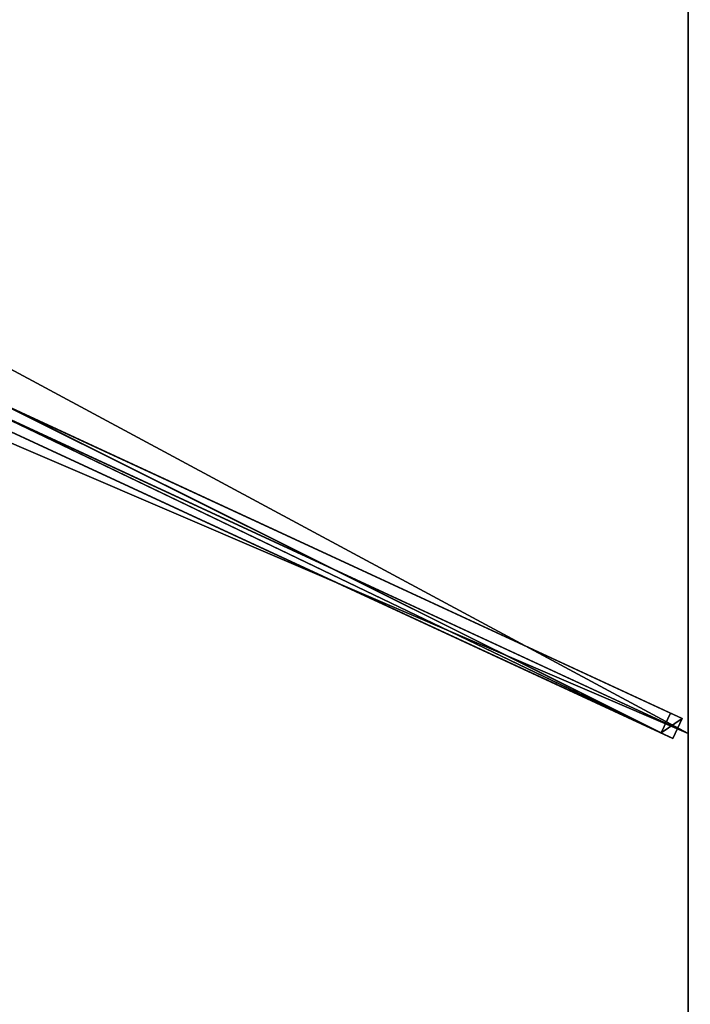
# Model space of a CAD drawing. Units: centimetres. Extents: x -175 to 175, y -250 to 250.
# Drawn here: x 98 to 175, y -115 to -1 of the extents above; entities that cross this region are included whole.
import ezdxf

# ---------------------------------------------------------------- set-up
doc = ezdxf.new("R2010")
doc.units = ezdxf.units.CM
doc.layers.get('0').update_dxf_attribs({"color": 144})

# ---------------------------------------------------------------- blocks, each defined once
blk = doc.blocks.new('Streben. May Parasols_ www.may-online.com')
for p, q in [((13.42, -7.22, 296.72), (174.29, -81.63, 242)), ((11.03, -8.87, 291.95), (171.9, -83.28, 237.22)), ((14.13, -8.92, 296.72), (175, -83.33, 242)), ((12.37, -9.49, 296.72), (173.24, -83.9, 242)), ((95.53, -45.2, 263.56), (172.95, -81.01, 237.22)), ((172.95, -81.01, 237.22), (171.9, -83.28, 237.22)), ((174.29, -81.63, 242), (172.95, -81.01, 237.22)), ((173.24, -83.9, 242), (174.29, -81.63, 242)), ((171.9, -83.28, 237.22), (173.24, -83.9, 242))]:
    blk.add_line(p, q)
mesh = blk.add_polyface()
corners = [(12.08, -6.6, 291.95), (171.9, -83.28, 237.22), (11.03, -8.87, 291.95), (95.52, -45.19, 263.56), (95.53, -45.2, 263.56), (172.95, -81.01, 237.22)]
mesh.append_faces([[corners[k] for k in face] for face in [(0, 1, 2), (1, 4, 5)]], dxfattribs={"vtx0": -1})
mesh.append_faces([[corners[k] for k in face] for face in [(1, 0, 3), (1, 3, 4)]], dxfattribs={"vtx0": -1, "vtx2": -1})
mesh = blk.add_polyface()
corners = [(95.53, -45.2, 263.56), (174.29, -81.63, 242), (172.95, -81.01, 237.22), (13.42, -7.22, 296.72), (95.52, -45.19, 263.56), (12.08, -6.6, 291.95)]
mesh.append_faces([[corners[k] for k in face] for face in [(0, 1, 2), (3, 4, 5)]], dxfattribs={"vtx0": -1})
mesh.append_faces([[corners[k] for k in face] for face in [(1, 0, 3)]], dxfattribs={"vtx0": -1, "vtx1": -1})
mesh.append_faces([[corners[k] for k in face] for face in [(3, 0, 4)]], dxfattribs={"vtx0": -1, "vtx2": -1})
mesh = blk.add_polyface()
corners = [(173.24, -83.9, 242), (13.42, -7.22, 296.72), (12.37, -9.49, 296.72), (174.29, -81.63, 242)]
mesh.append_faces([[corners[k] for k in face] for face in [(0, 1, 2), (1, 0, 3)]], dxfattribs={"vtx0": -1})
mesh = blk.add_polyface()
corners = [(173.24, -83.9, 242), (11.03, -8.87, 291.95), (171.9, -83.28, 237.22), (12.37, -9.49, 296.72)]
mesh.append_faces([[corners[k] for k in face] for face in [(0, 1, 2), (1, 0, 3)]], dxfattribs={"vtx0": -1})
mesh = blk.add_polyface()
corners = [(174.7, -247.39, 236.95), (9.21, -10.97, 298.34), (175.25, -248.18, 241.86), (61.4, -85.53, 275.49), (8.66, -10.19, 293.43)]
mesh.append_faces([[corners[k] for k in face] for face in [(0, 1, 2), (1, 3, 4)]], dxfattribs={"vtx0": -1})
mesh.append_faces([[corners[k] for k in face] for face in [(1, 0, 3)]], dxfattribs={"vtx0": -1, "vtx2": -1})
mesh = blk.add_polyface()
corners = [(173.2, -249.61, 241.86), (9.21, -10.97, 298.34), (7.16, -12.41, 298.34), (175.25, -248.18, 241.86)]
mesh.append_faces([[corners[k] for k in face] for face in [(0, 1, 2), (1, 0, 3)]], dxfattribs={"vtx0": -1})
mesh = blk.add_polyface()
corners = [(7.16, -12.41, 298.34), (172.65, -248.82, 236.95), (173.2, -249.61, 241.86), (59.35, -86.96, 275.49), (6.61, -11.62, 293.43)]
mesh.append_faces([[corners[k] for k in face] for face in [(0, 1, 2), (3, 0, 4)]], dxfattribs={"vtx0": -1})
mesh.append_faces([[corners[k] for k in face] for face in [(1, 0, 3)]], dxfattribs={"vtx0": -1, "vtx1": -1})
mesh = blk.add_polyface()
corners = [(171.9, -83.28, 237.22), (174.29, -81.63, 242), (173.24, -83.9, 242), (172.95, -81.01, 237.22)]
mesh.append_faces([[corners[k] for k in face] for face in [(0, 1, 2), (1, 0, 3)]], dxfattribs={"vtx0": -1})
mesh = blk.add_polyface()
corners = [(60.37, -86.25, 275.49), (172.65, -248.82, 236.95), (59.35, -86.96, 275.49), (61.4, -85.53, 275.49), (174.7, -247.39, 236.95)]
mesh.append_faces([[corners[k] for k in face] for face in [(0, 1, 2), (1, 3, 4)]], dxfattribs={"vtx0": -1})
mesh.append_faces([[corners[k] for k in face] for face in [(1, 0, 3)]], dxfattribs={"vtx0": -1, "vtx2": -1})
blk = doc.blocks.new('Membrane. May Parasols_ www.may-online.com')
for p, q in [((175, 83.33, 242), (175, -83.33, 242)), ((175, 83.33, 241.99), (175, -83.33, 241.99)), ((175, -83.33, 241.99), (8.31, -6.23, 298.69)), ((175, -83.33, 242), (8.32, -6.23, 298.7)), ((175, -83.33, 242), (175, -250, 242)), ((175, -83.33, 241.99), (175, -249.99, 241.99)), ((175, -83.33, 242), (175, -83.33, 241.99))]:
    blk.add_line(p, q)
mesh = blk.add_polyface()
corners = [(175, 83.33, 241.99), (8.31, -6.23, 298.69), (8.31, 6.23, 298.69), (175, -83.33, 241.99)]
mesh.append_faces([[corners[k] for k in face] for face in [(0, 1, 2), (1, 0, 3)]], dxfattribs={"vtx0": -1})
mesh = blk.add_polyface()
corners = [(175, -83.33, 242), (8.32, 6.23, 298.7), (8.32, -6.23, 298.7), (175, 83.33, 242)]
mesh.append_faces([[corners[k] for k in face] for face in [(0, 1, 2), (1, 0, 3)]], dxfattribs={"vtx0": -1})
mesh = blk.add_polyface()
corners = [(175, 83.33, 241.99), (175, -83.33, 242), (175, -83.33, 241.99), (175, 83.33, 242)]
mesh.append_faces([[corners[k] for k in face] for face in [(0, 1, 2), (1, 0, 3)]], dxfattribs={"vtx0": -1})
mesh = blk.add_polyface()
corners = [(175, -83.33, 241.99), (8.31, -11.88, 298.69), (8.31, -6.23, 298.69), (175, -250, 241.99), (175, -250, 241.99), (175, -249.99, 241.99)]
mesh.append_faces([[corners[k] for k in face] for face in [(0, 1, 2), (4, 0, 5)]], dxfattribs={"vtx0": -1})
mesh.append_faces([[corners[k] for k in face] for face in [(1, 0, 3), (3, 0, 4)]], dxfattribs={"vtx0": -1, "vtx1": -1})
mesh = blk.add_polyface()
corners = [(8.31, -6.23, 298.69), (175, -83.33, 242), (175, -83.33, 241.99), (8.32, -6.23, 298.7)]
mesh.append_faces([[corners[k] for k in face] for face in [(0, 1, 2), (1, 0, 3)]], dxfattribs={"vtx0": -1})
mesh = blk.add_polyface()
corners = [(175, -250, 242), (8.32, -6.23, 298.7), (8.32, -11.88, 298.7), (175, -83.33, 242)]
mesh.append_faces([[corners[k] for k in face] for face in [(0, 1, 2), (1, 0, 3)]], dxfattribs={"vtx0": -1})
mesh = blk.add_polyface()
corners = [(175, -250, 242), (0, -11.88, 298.7), (0, -250, 242), (8.32, -11.88, 298.7)]
mesh.append_faces([[corners[k] for k in face] for face in [(0, 1, 2), (1, 0, 3)]], dxfattribs={"vtx0": -1})
mesh = blk.add_polyface()
corners = [(0, -11.88, 298.69), (175, -250, 241.99), (0, -250, 241.99), (8.31, -11.88, 298.69)]
mesh.append_faces([[corners[k] for k in face] for face in [(0, 1, 2), (1, 0, 3)]], dxfattribs={"vtx0": -1})
mesh = blk.add_polyface()
corners = [(8.32, -11.88, 298.7), (175, -250, 241.99), (175, -250, 242), (175, -250, 241.99), (8.31, -11.88, 298.69)]
mesh.append_faces([[corners[k] for k in face] for face in [(0, 1, 2), (3, 0, 4)]], dxfattribs={"vtx0": -1})
mesh.append_faces([[corners[k] for k in face] for face in [(1, 0, 3)]], dxfattribs={"vtx0": -1, "vtx1": -1})
mesh = blk.add_polyface()
corners = [(8.32, -11.88, 298.69), (175, -250, 241.99), (8.31, -11.88, 298.69), (175, -249.99, 241.99), (175, -250, 241.99)]
mesh.append_faces([[corners[k] for k in face] for face in [(0, 1, 2), (1, 3, 4)]], dxfattribs={"vtx0": -1})
mesh.append_faces([[corners[k] for k in face] for face in [(1, 0, 3)]], dxfattribs={"vtx0": -1, "vtx2": -1})
mesh = blk.add_polyface()
corners = [(175, -250, 241.99), (8.32, -11.88, 298.7), (175, -250, 242), (175, -249.99, 241.99), (8.32, -11.88, 298.69)]
mesh.append_faces([[corners[k] for k in face] for face in [(0, 1, 2), (1, 3, 4)]], dxfattribs={"vtx0": -1})
mesh.append_faces([[corners[k] for k in face] for face in [(1, 0, 3)]], dxfattribs={"vtx0": -1, "vtx2": -1})
mesh = blk.add_polyface()
corners = [(175, -249.99, 241.99), (175, -250, 242), (175, -250, 241.99), (175, -83.33, 242), (175, -83.33, 241.99)]
mesh.append_faces([[corners[k] for k in face] for face in [(0, 1, 2), (3, 0, 4)]], dxfattribs={"vtx0": -1})
mesh.append_faces([[corners[k] for k in face] for face in [(1, 0, 3)]], dxfattribs={"vtx0": -1, "vtx1": -1})
blk = doc.blocks.new('Gruppe32#1')
for p, q in [((174.99, 83.33, 242), (174.99, -83.33, 242)), ((175, 83.33, 242), (175, -83.33, 242)), ((174.99, 75.83, 214), (174.99, -75.83, 214)), ((175, 75.83, 214), (175, -75.83, 214)), ((175, -75.83, 214), (174.99, -75.83, 214)), ((175, -77.75, 214.38), (174.99, -77.75, 214.38)), ((175, -79.37, 215.46), (174.99, -79.37, 215.46)), ((175, -80.45, 217.09), (174.99, -80.45, 217.09)), ((174.99, -80.83, 230.1), (174.99, -80.83, 219)), ((175, -80.83, 230.1), (174.99, -80.83, 230.1)), ((175, -80.83, 219), (174.99, -80.83, 219)), ((175, -81.02, 231.06), (174.99, -81.02, 231.06)), ((175, -81.57, 231.87), (174.99, -81.57, 231.87)), ((175, -80.83, 230.1), (175, -80.83, 219)), ((175, -82.38, 232.41), (174.99, -82.38, 232.41)), ((174.99, -83.33, 242), (174.99, -83.33, 232.6)), ((175, -83.33, 242), (174.99, -83.33, 242)), ((175, -83.33, 232.6), (174.99, -83.33, 232.6)), ((175, -83.33, 242), (175, -83.33, 232.6))]:
    blk.add_line(p, q)
at = {"extrusion": (1, 0, 0)}
for centre in [(-75.83, 219, 174.99), (-75.83, 219, 175)]:
    blk.add_arc(centre, 5, 180, 270, dxfattribs=at)
at = {"extrusion": (-1, 0, 0)}
for centre in [(83.33, 230.1, -174.99), (83.33, 230.1, -175)]:
    blk.add_arc(centre, 2.5, 90, 180, dxfattribs=at)
mesh = blk.add_polyface()
corners = [(174.99, 83.33, 242), (174.99, -83.33, 232.6), (174.99, -83.33, 242), (174.99, -82.38, 232.41), (174.99, -81.57, 231.87), (174.99, -81.02, 231.06), (174.99, -80.83, 230.1), (174.99, -80.83, 219), (174.99, -80.45, 217.09), (174.99, -79.37, 215.46), (174.99, -77.75, 214.38), (174.99, -75.83, 214), (174.99, 75.83, 214), (174.99, 81.02, 231.06), (174.99, 80.83, 230.1), (174.99, 77.75, 214.38), (174.99, 79.37, 215.46), (174.99, 80.45, 217.09), (174.99, 81.57, 231.87), (174.99, 82.38, 232.41), (174.99, 83.33, 232.6), (174.99, 80.83, 219)]
mesh.append_faces([[corners[k] for k in face] for face in [(0, 1, 2), (19, 0, 20)]], dxfattribs={"vtx0": -1})
mesh.append_faces([[corners[k] for k in face] for face in [(1, 0, 3), (3, 0, 4), (4, 0, 5), (5, 0, 6), (6, 0, 7), (7, 0, 8), (8, 0, 9), (9, 0, 10), (10, 0, 11), (11, 0, 12), (12, 14, 15), (15, 14, 16), (16, 14, 17), (13, 0, 18), (18, 0, 19)]], dxfattribs={"vtx0": -1, "vtx1": -1})
mesh.append_faces([[corners[k] for k in face] for face in [(12, 0, 13)]], dxfattribs={"vtx0": -1, "vtx1": -1, "vtx2": -1})
mesh.append_faces([[corners[k] for k in face] for face in [(12, 13, 14)]], dxfattribs={"vtx0": -1, "vtx2": -1})
mesh.append_faces([[corners[k] for k in face] for face in [(21, 17, 14)]], dxfattribs={"vtx1": -1})
mesh = blk.add_polyface()
corners = [(175, -83.33, 242), (174.99, 83.33, 242), (174.99, -83.33, 242), (175, 83.33, 242)]
mesh.append_faces([[corners[k] for k in face] for face in [(0, 1, 2), (1, 0, 3)]], dxfattribs={"vtx0": -1})
mesh = blk.add_polyface()
corners = [(175, -80.45, 217.09), (175, -80.83, 230.1), (175, -80.83, 219), (175, -82.38, 232.41), (175, -83.33, 242), (175, -83.33, 232.6), (175, 83.33, 242), (175, -81.57, 231.87), (175, -81.02, 231.06), (175, -79.37, 215.46), (175, -77.75, 214.38), (175, -75.83, 214), (175, 75.83, 214), (175, 81.02, 231.06), (175, 80.83, 230.1), (175, 77.75, 214.38), (175, 79.37, 215.46), (175, 80.45, 217.09), (175, 80.83, 219), (175, 81.57, 231.87), (175, 82.38, 232.41), (175, 83.33, 232.6)]
mesh.append_faces([[corners[k] for k in face] for face in [(0, 1, 2), (3, 4, 5), (14, 17, 18), (6, 20, 21)]], dxfattribs={"vtx0": -1})
mesh.append_faces([[corners[k] for k in face] for face in [(4, 3, 6), (13, 12, 14)]], dxfattribs={"vtx0": -1, "vtx1": -1})
mesh.append_faces([[corners[k] for k in face] for face in [(6, 1, 0), (6, 12, 13)]], dxfattribs={"vtx0": -1, "vtx1": -1, "vtx2": -1})
mesh.append_faces([[corners[k] for k in face] for face in [(6, 3, 7), (6, 7, 8), (6, 8, 1), (6, 0, 9), (6, 9, 10), (6, 10, 11), (6, 11, 12), (14, 12, 15), (14, 15, 16), (14, 16, 17), (6, 13, 19), (6, 19, 20)]], dxfattribs={"vtx0": -1, "vtx2": -1})
mesh = blk.add_polyface()
corners = [(175, 75.83, 214), (174.99, -75.83, 214), (174.99, 75.83, 214), (175, -75.83, 214)]
mesh.append_faces([[corners[k] for k in face] for face in [(0, 1, 2), (1, 0, 3)]], dxfattribs={"vtx0": -1})
mesh = blk.add_polyface()
corners = [(175, -75.83, 214), (174.99, -77.75, 214.38), (174.99, -75.83, 214), (175, -77.75, 214.38)]
mesh.append_faces([[corners[k] for k in face] for face in [(0, 1, 2), (1, 0, 3)]], dxfattribs={"vtx0": -1})
mesh = blk.add_polyface()
corners = [(175, -77.75, 214.38), (174.99, -79.37, 215.46), (174.99, -77.75, 214.38), (175, -79.37, 215.46)]
mesh.append_faces([[corners[k] for k in face] for face in [(0, 1, 2), (1, 0, 3)]], dxfattribs={"vtx0": -1})
mesh = blk.add_polyface()
corners = [(175, -80.45, 217.09), (174.99, -79.37, 215.46), (175, -79.37, 215.46), (174.99, -80.45, 217.09)]
mesh.append_faces([[corners[k] for k in face] for face in [(0, 1, 2), (1, 0, 3)]], dxfattribs={"vtx0": -1})
mesh = blk.add_polyface()
corners = [(175, -80.83, 219), (174.99, -80.45, 217.09), (175, -80.45, 217.09), (174.99, -80.83, 219)]
mesh.append_faces([[corners[k] for k in face] for face in [(0, 1, 2), (1, 0, 3)]], dxfattribs={"vtx0": -1})
mesh = blk.add_polyface()
corners = [(175, -81.02, 231.06), (174.99, -80.83, 230.1), (175, -80.83, 230.1), (174.99, -81.02, 231.06)]
mesh.append_faces([[corners[k] for k in face] for face in [(0, 1, 2), (1, 0, 3)]], dxfattribs={"vtx0": -1})
mesh = blk.add_polyface()
corners = [(175, -80.83, 230.1), (174.99, -80.83, 219), (175, -80.83, 219), (174.99, -80.83, 230.1)]
mesh.append_faces([[corners[k] for k in face] for face in [(0, 1, 2), (1, 0, 3)]], dxfattribs={"vtx0": -1})
mesh = blk.add_polyface()
corners = [(175, -81.57, 231.87), (174.99, -81.02, 231.06), (175, -81.02, 231.06), (174.99, -81.57, 231.87)]
mesh.append_faces([[corners[k] for k in face] for face in [(0, 1, 2), (1, 0, 3)]], dxfattribs={"vtx0": -1})
mesh = blk.add_polyface()
corners = [(175, -81.57, 231.87), (174.99, -82.38, 232.41), (174.99, -81.57, 231.87), (175, -82.38, 232.41)]
mesh.append_faces([[corners[k] for k in face] for face in [(0, 1, 2), (1, 0, 3)]], dxfattribs={"vtx0": -1})
mesh = blk.add_polyface()
corners = [(175, -82.38, 232.41), (174.99, -83.33, 232.6), (174.99, -82.38, 232.41), (175, -83.33, 232.6)]
mesh.append_faces([[corners[k] for k in face] for face in [(0, 1, 2), (1, 0, 3)]], dxfattribs={"vtx0": -1})
mesh = blk.add_polyface()
corners = [(175, -83.33, 242), (174.99, -83.33, 232.6), (175, -83.33, 232.6), (174.99, -83.33, 242)]
mesh.append_faces([[corners[k] for k in face] for face in [(0, 1, 2), (1, 0, 3)]], dxfattribs={"vtx0": -1})
blk = doc.blocks.new('Gruppe33#1')
for p, q in [((174.99, -83.33, 242), (174.99, -250, 242)), ((174.99, -83.33, 242), (174.99, -83.33, 232.6)), ((175, -83.33, 242), (174.99, -83.33, 242)), ((175, -83.33, 232.6), (174.99, -83.33, 232.6)), ((175, -83.33, 242), (175, -250, 242)), ((175, -83.33, 242), (175, -83.33, 232.6)), ((175, -84.29, 232.41), (174.99, -84.29, 232.41)), ((175, -85.1, 231.87), (174.99, -85.1, 231.87)), ((175, -85.64, 231.06), (174.99, -85.64, 231.06)), ((174.99, -85.83, 230.1), (174.99, -85.83, 219)), ((175, -85.83, 219), (174.99, -85.83, 219)), ((175, -85.83, 230.1), (174.99, -85.83, 230.1)), ((175, -86.21, 217.09), (174.99, -86.21, 217.09)), ((175, -85.83, 230.1), (175, -85.83, 219)), ((175, -87.3, 215.46), (174.99, -87.3, 215.46)), ((175, -88.92, 214.38), (174.99, -88.92, 214.38)), ((174.99, -90.83, 214), (174.99, -242.5, 214)), ((175, -90.83, 214), (174.99, -90.83, 214)), ((175, -90.83, 214), (175, -242.5, 214))]:
    blk.add_line(p, q)
at = {"extrusion": (1, 0, 0)}
for centre in [(-83.33, 230.1, 174.99), (-83.33, 230.1, 175)]:
    blk.add_arc(centre, 2.5, 90, 180, dxfattribs=at)
at = {"extrusion": (-1, 0, 0)}
for centre in [(90.83, 219, -174.99), (90.83, 219, -175)]:
    blk.add_arc(centre, 5, 180, 270, dxfattribs=at)
mesh = blk.add_polyface()
corners = [(174.99, -83.33, 242), (174.99, -250, 232.6), (174.99, -250, 242), (174.99, -249.04, 232.41), (174.99, -248.23, 231.87), (174.99, -247.69, 231.06), (174.99, -247.5, 230.1), (174.99, -247.5, 219), (174.99, -247.12, 217.09), (174.99, -246.04, 215.46), (174.99, -244.41, 214.38), (174.99, -242.5, 214), (174.99, -90.83, 214), (174.99, -85.64, 231.06), (174.99, -85.83, 230.1), (174.99, -88.92, 214.38), (174.99, -87.3, 215.46), (174.99, -86.21, 217.09), (174.99, -85.1, 231.87), (174.99, -84.29, 232.41), (174.99, -83.33, 232.6), (174.99, -85.83, 219)]
mesh.append_faces([[corners[k] for k in face] for face in [(0, 1, 2), (19, 0, 20)]], dxfattribs={"vtx0": -1})
mesh.append_faces([[corners[k] for k in face] for face in [(1, 0, 3), (3, 0, 4), (4, 0, 5), (5, 0, 6), (6, 0, 7), (7, 0, 8), (8, 0, 9), (9, 0, 10), (10, 0, 11), (11, 0, 12), (12, 14, 15), (15, 14, 16), (16, 14, 17), (13, 0, 18), (18, 0, 19)]], dxfattribs={"vtx0": -1, "vtx1": -1})
mesh.append_faces([[corners[k] for k in face] for face in [(12, 0, 13)]], dxfattribs={"vtx0": -1, "vtx1": -1, "vtx2": -1})
mesh.append_faces([[corners[k] for k in face] for face in [(12, 13, 14)]], dxfattribs={"vtx0": -1, "vtx2": -1})
mesh.append_faces([[corners[k] for k in face] for face in [(21, 17, 14)]], dxfattribs={"vtx1": -1})
mesh = blk.add_polyface()
corners = [(175, -250, 242), (174.99, -83.33, 242), (174.99, -250, 242), (175, -83.33, 242)]
mesh.append_faces([[corners[k] for k in face] for face in [(0, 1, 2), (1, 0, 3)]], dxfattribs={"vtx0": -1})
mesh = blk.add_polyface()
corners = [(175, -83.33, 232.6), (174.99, -84.29, 232.41), (174.99, -83.33, 232.6), (175, -84.29, 232.41)]
mesh.append_faces([[corners[k] for k in face] for face in [(0, 1, 2), (1, 0, 3)]], dxfattribs={"vtx0": -1})
mesh = blk.add_polyface()
corners = [(174.99, -83.33, 242), (175, -83.33, 232.6), (174.99, -83.33, 232.6), (175, -83.33, 242)]
mesh.append_faces([[corners[k] for k in face] for face in [(0, 1, 2), (1, 0, 3)]], dxfattribs={"vtx0": -1})
mesh = blk.add_polyface()
corners = [(175, -247.12, 217.09), (175, -247.5, 230.1), (175, -247.5, 219), (175, -249.04, 232.41), (175, -250, 242), (175, -250, 232.6), (175, -83.33, 242), (175, -248.23, 231.87), (175, -247.69, 231.06), (175, -246.04, 215.46), (175, -244.41, 214.38), (175, -242.5, 214), (175, -90.83, 214), (175, -85.64, 231.06), (175, -85.83, 230.1), (175, -88.92, 214.38), (175, -87.3, 215.46), (175, -86.21, 217.09), (175, -85.83, 219), (175, -85.1, 231.87), (175, -84.29, 232.41), (175, -83.33, 232.6)]
mesh.append_faces([[corners[k] for k in face] for face in [(0, 1, 2), (3, 4, 5), (14, 17, 18), (6, 20, 21)]], dxfattribs={"vtx0": -1})
mesh.append_faces([[corners[k] for k in face] for face in [(4, 3, 6), (13, 12, 14)]], dxfattribs={"vtx0": -1, "vtx1": -1})
mesh.append_faces([[corners[k] for k in face] for face in [(6, 1, 0), (6, 12, 13)]], dxfattribs={"vtx0": -1, "vtx1": -1, "vtx2": -1})
mesh.append_faces([[corners[k] for k in face] for face in [(6, 3, 7), (6, 7, 8), (6, 8, 1), (6, 0, 9), (6, 9, 10), (6, 10, 11), (6, 11, 12), (14, 12, 15), (14, 15, 16), (14, 16, 17), (6, 13, 19), (6, 19, 20)]], dxfattribs={"vtx0": -1, "vtx2": -1})
mesh = blk.add_polyface()
corners = [(175, -84.29, 232.41), (174.99, -85.1, 231.87), (174.99, -84.29, 232.41), (175, -85.1, 231.87)]
mesh.append_faces([[corners[k] for k in face] for face in [(0, 1, 2), (1, 0, 3)]], dxfattribs={"vtx0": -1})
mesh = blk.add_polyface()
corners = [(174.99, -85.1, 231.87), (175, -85.64, 231.06), (174.99, -85.64, 231.06), (175, -85.1, 231.87)]
mesh.append_faces([[corners[k] for k in face] for face in [(0, 1, 2), (1, 0, 3)]], dxfattribs={"vtx0": -1})
mesh = blk.add_polyface()
corners = [(174.99, -85.64, 231.06), (175, -85.83, 230.1), (174.99, -85.83, 230.1), (175, -85.64, 231.06)]
mesh.append_faces([[corners[k] for k in face] for face in [(0, 1, 2), (1, 0, 3)]], dxfattribs={"vtx0": -1})
mesh = blk.add_polyface()
corners = [(174.99, -85.83, 219), (175, -86.21, 217.09), (174.99, -86.21, 217.09), (175, -85.83, 219)]
mesh.append_faces([[corners[k] for k in face] for face in [(0, 1, 2), (1, 0, 3)]], dxfattribs={"vtx0": -1})
mesh = blk.add_polyface()
corners = [(174.99, -85.83, 230.1), (175, -85.83, 219), (174.99, -85.83, 219), (175, -85.83, 230.1)]
mesh.append_faces([[corners[k] for k in face] for face in [(0, 1, 2), (1, 0, 3)]], dxfattribs={"vtx0": -1})
mesh = blk.add_polyface()
corners = [(174.99, -86.21, 217.09), (175, -87.3, 215.46), (174.99, -87.3, 215.46), (175, -86.21, 217.09)]
mesh.append_faces([[corners[k] for k in face] for face in [(0, 1, 2), (1, 0, 3)]], dxfattribs={"vtx0": -1})
mesh = blk.add_polyface()
corners = [(175, -87.3, 215.46), (174.99, -88.92, 214.38), (174.99, -87.3, 215.46), (175, -88.92, 214.38)]
mesh.append_faces([[corners[k] for k in face] for face in [(0, 1, 2), (1, 0, 3)]], dxfattribs={"vtx0": -1})
mesh = blk.add_polyface()
corners = [(175, -88.92, 214.38), (174.99, -90.83, 214), (174.99, -88.92, 214.38), (175, -90.83, 214)]
mesh.append_faces([[corners[k] for k in face] for face in [(0, 1, 2), (1, 0, 3)]], dxfattribs={"vtx0": -1})
mesh = blk.add_polyface()
corners = [(175, -90.83, 214), (174.99, -242.5, 214), (174.99, -90.83, 214), (175, -242.5, 214)]
mesh.append_faces([[corners[k] for k in face] for face in [(0, 1, 2), (1, 0, 3)]], dxfattribs={"vtx0": -1})
blk = doc.blocks.new('Volant. May Parasols_ www.may-online.com')
for name in ['Gruppe32#1', 'Gruppe33#1']:
    blk.add_blockref(name, (0, 0))
blk = doc.blocks.new('ALBATROS_rect_AG3550')
at = {"color": 7}
for name in ['Streben. May Parasols_ www.may-online.com', 'Volant. May Parasols_ www.may-online.com', 'Membrane. May Parasols_ www.may-online.com']:
    blk.add_blockref(name, (0, 0), dxfattribs=at)

msp = doc.modelspace()

# ---------------------------------------------------------------- block references
msp.add_blockref('ALBATROS_rect_AG3550', (0, 0))

doc.saveas('drawing.dxf')
